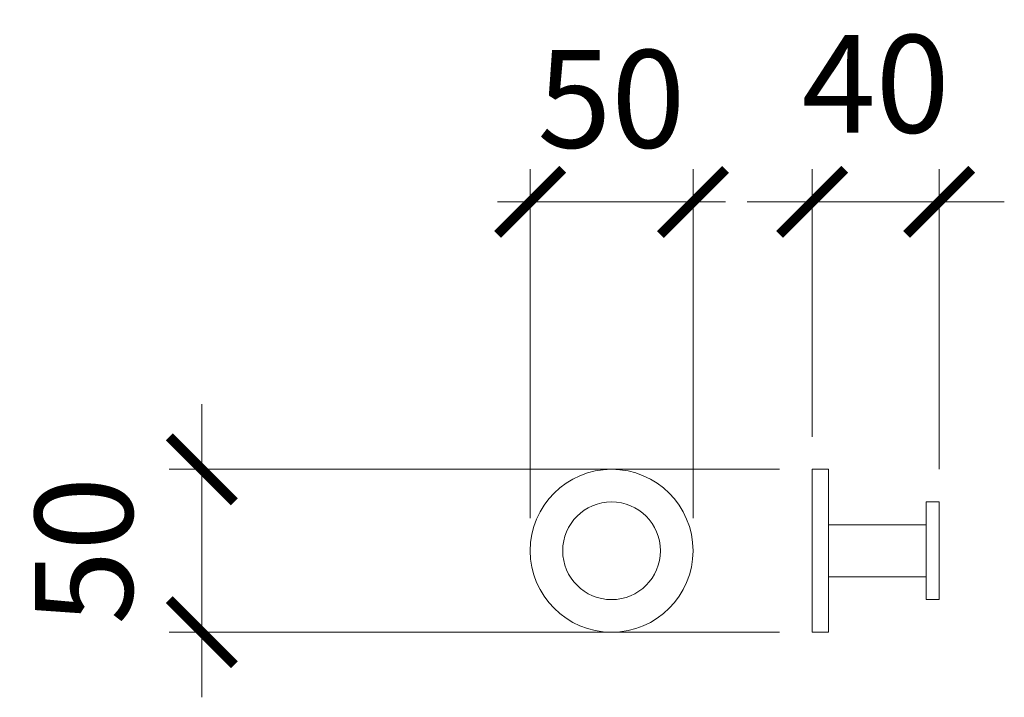
# Model space of a CAD drawing. Units: inches. Extents: x 1 to 5579, y -20 to 1694.
# Drawn here: x 5277 to 5579, y 1486 to 1694 of the extents above; entities that cross this region are included whole.
import ezdxf

# ---------------------------------------------------------------- set-up
doc = ezdxf.new("R2010")
doc.units = ezdxf.units.IN
doc.header["$MEASUREMENT"] = 0
doc.styles.add('DIM', font='romans.shx', dxfattribs={"width": 0.85})
doc.dimstyles.new('dim10', dxfattribs={"dimscale": 10, "dimtxt": 2, "dimasz": 2, "dimexe": 1, "dimexo": 1, "dimgap": 0.75, "dimtad": 1, "dimdec": 0, "dimrnd": 5, "dimzin": 0, "dimdsep": 46, "dimtxsty": 'DIM', "dimblk": 'ARCHTICK', "dimcen": 0, "dimdle": 1, "dimclrd": 8, "dimclre": 8, "dimclrt": 1, "dimazin": 0, "dimtfac": 1, "dimtdec": 0, "dimtmove": 2, "dimatfit": 0, "dimldrblk": 'ARCHTICK', "dimfxl": 1, "dimtolj": 1, "dimtzin": 0, "dimlwd": 5, "dimlwe": 5, "dimarcsym": 0})

# ---------------------------------------------------------------- blocks, each defined once
blk = doc.blocks.new('_ArchTick')
at = {"color": 0, "linetype": 'ByBlock', "const_width": 0.15}
blk.add_lwpolyline([(-0.5, -0.5), (0.5, 0.5)], dxfattribs=at)
blk = doc.blocks.new('*D101')
at = {"color": 8, "lineweight": 5, "transparency": 16777216}
for p, q in [((5433.53, 1541.06), (5433.53, 1648.15)), ((5483.53, 1541.06), (5483.53, 1648.15)), ((5423.53, 1638.15), (5493.53, 1638.15))]:
    blk.add_line(p, q, dxfattribs=at)
at = {"layer": 'Defpoints', "color": 0, "transparency": 16777216}
for p in [(5483.53, 1638.15), (5433.53, 1531.06), (5483.53, 1531.06)]:
    blk.add_point(p, dxfattribs=at)
at = {"color": 8, "lineweight": 5, "transparency": 16777216, "xscale": 20, "yscale": 20, "zscale": 20, "rotation": 180}
blk.add_blockref('_ArchTick', (5433.53, 1638.15), dxfattribs=at)
at = {"color": 8, "lineweight": 5, "transparency": 16777216, "xscale": 20, "yscale": 20, "zscale": 20}
blk.add_blockref('_ArchTick', (5483.53, 1638.15), dxfattribs=at)
at = {"lineweight": 0, "transparency": 16777216, "insert": (5458.46, 1669.78), "char_height": 30, "attachment_point": 5, "style": 'DIM'}
blk.add_mtext('\\A1;50', dxfattribs=at)
blk = doc.blocks.new('*D102')
at = {"color": 8, "lineweight": 5, "transparency": 16777216}
for p, q in [((5332.72, 1556.06), (5332.72, 1576.06)), ((5510.11, 1556.06), (5322.72, 1556.06)), ((5332.72, 1556.06), (5332.72, 1506.06)), ((5510.11, 1506.06), (5322.72, 1506.06)), ((5332.72, 1506.06), (5332.72, 1486.06))]:
    blk.add_line(p, q, dxfattribs=at)
at = {"layer": 'Defpoints', "color": 0, "transparency": 16777216}
for p in [(5520.11, 1556.06), (5332.72, 1506.06), (5520.11, 1506.06)]:
    blk.add_point(p, dxfattribs=at)
at = {"color": 8, "lineweight": 5, "transparency": 16777216, "xscale": 20, "yscale": 20, "zscale": 20}
for p, rotation in [((5332.72, 1556.06), 270), ((5332.72, 1506.06), 90)]:
    blk.add_blockref('_ArchTick', p, dxfattribs=dict(at, rotation=rotation))
at = {"lineweight": 0, "transparency": 16777216, "insert": (5296.47, 1531.06), "char_height": 30, "attachment_point": 5, "rotation": 90, "style": 'DIM'}
blk.add_mtext('\\A1;50', dxfattribs=at)
blk = doc.blocks.new('*D103')
at = {"color": 8, "lineweight": 5, "transparency": 16777216}
for p, q in [((5520.11, 1566.06), (5520.11, 1648.15)), ((5559.11, 1556.06), (5559.11, 1648.15)), ((5520.11, 1638.15), (5500.11, 1638.15)), ((5520.11, 1638.15), (5559.11, 1638.15)), ((5559.11, 1638.15), (5579.11, 1638.15))]:
    blk.add_line(p, q, dxfattribs=at)
at = {"layer": 'Defpoints', "color": 0, "transparency": 16777216}
for p in [(5559.11, 1638.15), (5520.11, 1556.06), (5559.11, 1546.06)]:
    blk.add_point(p, dxfattribs=at)
at = {"color": 8, "lineweight": 5, "transparency": 16777216, "xscale": 20, "yscale": 20, "zscale": 20}
blk.add_blockref('_ArchTick', (5520.11, 1638.15), dxfattribs=at)
at = {"color": 8, "lineweight": 5, "transparency": 16777216, "xscale": 20, "yscale": 20, "zscale": 20, "rotation": 180}
blk.add_blockref('_ArchTick', (5559.11, 1638.15), dxfattribs=at)
at = {"lineweight": 0, "transparency": 16777216, "insert": (5539.61, 1674.4), "char_height": 30, "attachment_point": 5, "style": 'DIM'}
blk.add_mtext('\\A1;40', dxfattribs=at)

msp = doc.modelspace()

# ---------------------------------------------------------------- linework, layer by layer
at = {"lineweight": 0}
for p, q in [((5520.11, 1556.06), (5520.11, 1506.06)), ((5520.11, 1556.06), (5525.11, 1556.06)), ((5525.11, 1556.06), (5525.11, 1506.06)), ((5555.11, 1546.06), (5559.11, 1546.06)), ((5555.11, 1546.06), (5555.11, 1516.06)), ((5559.11, 1546.06), (5559.11, 1516.06)), ((5555.11, 1539.06), (5525.11, 1539.06)), ((5555.11, 1523.06), (5525.11, 1523.06)), ((5555.11, 1516.06), (5559.11, 1516.06)), ((5520.11, 1506.06), (5525.11, 1506.06))]:
    msp.add_line(p, q, dxfattribs=at)
for radius in [25, 15]:
    msp.add_circle((5458.53, 1531.06), radius, dxfattribs=at)

# ---------------------------------------------------------------- dimensions: what is measured, and where the dimension line sits
dim = msp.add_linear_dim(base=(5559.11, 1638.15), p1=(5520.11, 1556.06), p2=(5559.11, 1546.06), dimstyle='dim10', override={"dimtxt": 3, "dimclrt": 256}, dxfattribs=at)
dim.commit()
dim.dimension.update_dxf_attribs({"geometry": '*D103', "text_midpoint": (5539.61, 1674.4)})
dim = msp.add_linear_dim(base=(5483.53, 1638.15), p1=(5433.53, 1531.06), p2=(5483.53, 1531.06), dimstyle='dim10', override={"dimtxt": 3, "dimclrt": 256}, dxfattribs=at)
dim.commit()
dim.dimension.update_dxf_attribs({"geometry": '*D101', "text_midpoint": (5458.46, 1669.78), "dimtype": 160})
dim = msp.add_linear_dim(base=(5332.72, 1506.06), p1=(5520.11, 1556.06), p2=(5520.11, 1506.06), angle=90, dimstyle='dim10', override={"dimtxt": 3, "dimclrt": 256}, dxfattribs=at)
dim.commit()
dim.dimension.update_dxf_attribs({"geometry": '*D102', "text_midpoint": (5296.47, 1531.06)})

doc.saveas('drawing.dxf')
